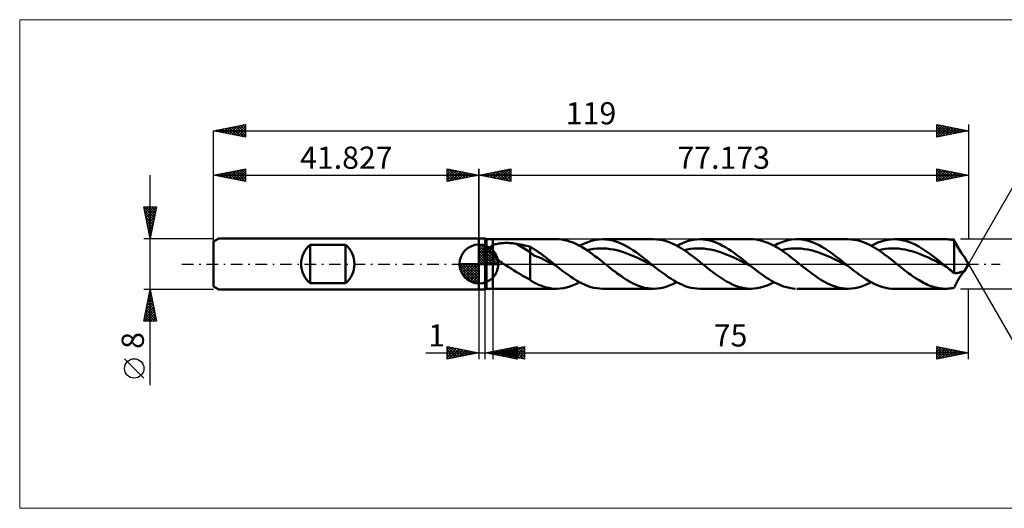
# Model space of a CAD drawing. Units: millimetres. Extents: x -72 to 161, y -39 to 39.
# Drawn here: x -72 to 83, y -39 to 39 of the extents above; entities that cross this region are included whole.
import ezdxf
from ezdxf.enums import TextEntityAlignment as Align

# ---------------------------------------------------------------- set-up
doc = ezdxf.new("R2010")
doc.units = ezdxf.units.MM
doc.header["$LTSCALE"] = 4.55
doc.linetypes.add('LONGDASH_DASH', pattern=[0.85, 0.4, -0.2, 0.05, -0.2])
for name, color, linetype in [('1', 4, 'CONTINUOUS'), ('2', 7, 'CONTINUOUS'), ('4', 2, 'LONGDASH_DASH'), ('CUT', 1, 'CONTINUOUS'), ('INFTOTAL', 9, 'CONTINUOUS'), ('NOCUT', 7, 'CONTINUOUS'), ('SK1', 4, 'CONTINUOUS'), ('SK2', 7, 'CONTINUOUS'), ('SK4', 2, 'LONGDASH_DASH')]:
    doc.layers.add(name, color=color, linetype=linetype)
doc.styles.get("Standard").update_dxf_attribs({"font": 'Monospac821 BT'})

msp = doc.modelspace()

# ---------------------------------------------------------------- linework, layer by layer
at = {"color": 4, "linetype": 'Continuous'}
for p, q in [((0, 2.98), (0.08, 3.06)), ((0, 2.55), (0.47, 3.02)), ((0, 2.98), (2.98, 0)), ((0, 2.12), (0.83, 2.95)), ((0, 1.68), (1.15, 2.84)), ((0, 1.25), (1.45, 2.7)), ((0, 2.55), (2.55, 0)), ((0, 0.82), (1.72, 2.53)), ((0, 0.38), (1.96, 2.35)), ((0, 2.12), (2.12, 0)), ((0, 1.68), (1.68, 0)), ((0.05, 0), (2.19, 2.14)), ((0.38, 3.04), (3.04, 0.38)), ((0.48, 0), (2.39, 1.91)), ((0.92, 0), (2.57, 1.66)), ((0.93, 2.92), (2.92, 0.93)), ((1.82, 2.46), (2.46, 1.82)), ((-3.06, -0.08), (-2.98, 0)), ((-3.02, -0.47), (-2.55, 0)), ((-2.95, -0.83), (-2.12, 0)), ((-2.84, -1.15), (-1.68, 0)), ((-2.7, -1.45), (-1.25, 0)), ((-2.65, 0), (0, -2.65)), ((-2.53, -1.72), (-0.82, 0)), ((-2.35, -1.96), (-0.38, 0)), ((-2.21, 0), (0, -2.21)), ((-1.78, 0), (0, -1.78)), ((-1.35, 0), (0, -1.35)), ((-0.92, 0), (0, -0.92)), ((-0.48, 0), (0, -0.48)), ((-0.05, 0), (0, -0.05)), ((0, 1.25), (1.25, 0)), ((0, 0.82), (0.82, 0)), ((0, 0.38), (0.38, 0)), ((1.35, 0), (2.73, 1.38)), ((1.78, 0), (2.86, 1.08)), ((2.21, 0), (2.97, 0.75)), ((2.65, 0), (3.04, 0.39)), ((-3.06, -0.02), (-0.02, -3.06)), ((-3.02, -0.49), (-0.49, -3.02)), ((-2.86, -1.08), (-1.08, -2.86)), ((-2.14, -2.19), (0, -0.05)), ((-1.91, -2.39), (0, -0.48)), ((-1.66, -2.57), (0, -0.92)), ((-1.38, -2.73), (0, -1.35)), ((-1.08, -2.86), (0, -1.78)), ((-0.75, -2.97), (0, -2.21)), ((-0.39, -3.04), (0, -2.65))]:
    msp.add_line(p, q, dxfattribs=at)
at = {"layer": '1', "color": 4, "linetype": 'CONTINUOUS', "lineweight": 50}
for p, q in [((0, 4), (1, 4)), ((0, -4), (0, 4)), ((1.17, 3.9), (1, 4)), ((1, -4), (1, 4)), ((1.17, 3.9), (2.17, 3.9)), ((1.17, -3.9), (1.17, 3.9)), ((2.17, 3.9), (12.24, 3.9)), ((2.17, -3.9), (2.17, 3.9)), ((2.44, 3.06), (2.58, 3.11)), ((2.58, 3.11), (2.74, 3.15)), ((2.74, 3.15), (2.91, 3.19)), ((2.91, 3.19), (3.08, 3.22)), ((3.08, 3.22), (3.27, 3.25)), ((3.27, 3.25), (3.47, 3.27)), ((3.47, 3.27), (3.67, 3.29)), ((3.67, 3.29), (3.89, 3.3)), ((3.89, 3.3), (4.11, 3.31)), ((4.11, 3.31), (4.34, 3.31)), ((4.57, 3.31), (4.34, 3.31)), ((4.8, 3.3), (4.57, 3.31)), ((5.03, 3.29), (4.8, 3.3)), ((5.26, 3.27), (5.03, 3.29)), ((5.49, 3.24), (5.26, 3.27)), ((5.71, 3.21), (5.49, 3.24)), ((5.93, 3.17), (5.71, 3.21)), ((8.07, 1.84), (5.93, 3.17)), ((6.24, 3.12), (5.93, 3.17)), ((6.55, 3.06), (6.24, 3.12)), ((12.65, 3.89), (12.25, 3.9)), ((13.06, 3.85), (12.65, 3.89)), ((13.46, 3.78), (13.06, 3.85)), ((13.86, 3.69), (13.46, 3.78)), ((14.27, 3.57), (13.86, 3.69)), ((14.67, 3.43), (14.27, 3.57)), ((15.07, 3.26), (14.67, 3.43)), ((15.48, 3.07), (15.07, 3.26)), ((15.87, 2.87), (16.38, 3.14)), ((16.38, 3.14), (16.9, 3.36)), ((16.9, 3.36), (17.42, 3.55)), ((17.42, 3.55), (17.94, 3.7)), ((17.94, 3.7), (18.45, 3.81)), ((18.45, 3.81), (18.97, 3.88)), ((18.97, 3.88), (19.49, 3.9)), ((19.97, 3.88), (19.49, 3.9)), ((19.49, 3.9), (27.57, 3.9)), ((20.45, 3.82), (19.97, 3.88)), ((20.93, 3.73), (20.45, 3.82)), ((21.41, 3.6), (20.93, 3.73)), ((21.88, 3.44), (21.41, 3.6)), ((22.36, 3.24), (21.88, 3.44)), ((22.84, 3.01), (22.36, 3.24)), ((28.05, 3.88), (27.57, 3.9)), ((28.53, 3.82), (28.05, 3.88)), ((29.01, 3.73), (28.53, 3.82)), ((29.49, 3.6), (29.01, 3.73)), ((29.97, 3.44), (29.49, 3.6)), ((30.44, 3.24), (29.97, 3.44)), ((30.92, 3.01), (30.44, 3.24)), ((31.19, 2.87), (31.71, 3.14)), ((31.71, 3.14), (32.23, 3.36)), ((32.23, 3.36), (32.74, 3.55)), ((32.74, 3.55), (33.26, 3.7)), ((33.26, 3.7), (33.78, 3.81)), ((33.78, 3.81), (34.3, 3.88)), ((34.3, 3.88), (34.81, 3.9)), ((35.27, 3.88), (34.81, 3.9)), ((34.81, 3.9), (42.89, 3.9)), ((35.72, 3.83), (35.27, 3.88)), ((36.17, 3.75), (35.72, 3.83)), ((36.62, 3.64), (36.17, 3.75)), ((37.07, 3.49), (36.62, 3.64)), ((37.52, 3.32), (37.07, 3.49)), ((37.97, 3.11), (37.52, 3.32)), ((38.42, 2.88), (37.97, 3.11)), ((43.26, 3.89), (42.8, 3.9)), ((43.71, 3.84), (43.26, 3.89)), ((44.17, 3.77), (43.71, 3.84)), ((44.62, 3.66), (44.17, 3.77)), ((45.08, 3.51), (44.62, 3.66)), ((45.54, 3.34), (45.08, 3.51)), ((45.99, 3.14), (45.54, 3.34)), ((46.44, 2.91), (45.99, 3.14)), ((46.52, 2.87), (47.08, 3.16)), ((47.08, 3.16), (47.64, 3.4)), ((47.64, 3.4), (48.2, 3.59)), ((48.2, 3.59), (48.76, 3.74)), ((48.76, 3.74), (49.32, 3.84)), ((49.32, 3.84), (49.88, 3.89)), ((49.88, 3.89), (50.34, 3.9)), ((50.14, 3.9), (58.22, 3.9)), ((50.81, 3.86), (50.34, 3.9)), ((51.28, 3.79), (50.81, 3.86)), ((51.74, 3.69), (51.28, 3.79)), ((52.21, 3.55), (51.74, 3.69)), ((52.67, 3.39), (52.21, 3.55)), ((53.14, 3.19), (52.67, 3.39)), ((53.61, 2.96), (53.14, 3.19)), ((58.69, 3.88), (58.22, 3.9)), ((59.17, 3.83), (58.69, 3.88)), ((59.65, 3.73), (59.17, 3.83)), ((60.13, 3.61), (59.65, 3.73)), ((60.61, 3.44), (60.13, 3.61)), ((61.08, 3.25), (60.61, 3.44)), ((61.56, 3.02), (61.08, 3.25)), ((61.84, 2.87), (62.37, 3.14)), ((62.37, 3.14), (62.89, 3.37)), ((62.89, 3.37), (63.42, 3.56)), ((63.42, 3.56), (63.95, 3.71)), ((63.95, 3.71), (64.48, 3.82)), ((64.48, 3.82), (65, 3.88)), ((65, 3.88), (65.53, 3.9)), ((65.47, 3.9), (73.54, 3.9)), ((66, 3.88), (65.53, 3.9)), ((66.48, 3.82), (66, 3.88)), ((66.95, 3.72), (66.48, 3.82)), ((67.43, 3.59), (66.95, 3.72)), ((67.9, 3.42), (67.43, 3.59)), ((68.38, 3.22), (67.9, 3.42)), ((68.85, 3), (68.38, 3.22)), ((73.84, 3.89), (73.62, 3.9)), ((74.05, 3.88), (73.84, 3.89)), ((74.27, 3.86), (74.05, 3.88)), ((74.49, 3.83), (74.27, 3.86)), ((74.7, 3.79), (74.49, 3.83)), ((74.92, 3.74), (74.7, 3.79)), ((74.99, 3.6), (74.92, 3.74)), ((74.92, -1.4), (74.92, 3.74)), ((75.06, 3.46), (74.99, 3.6)), ((75.13, 3.31), (75.06, 3.46)), ((75.2, 3.16), (75.13, 3.31)), ((75.28, 3.01), (75.2, 3.16)), ((0, 0), (0, 3.06)), ((1.64, 2.26), (1.65, 2.32)), ((1.65, 2.2), (1.64, 2.26)), ((1.65, 2.38), (1.67, 2.44)), ((1.65, 2.32), (1.65, 2.38)), ((1.66, 2.14), (1.65, 2.2)), ((1.67, 2.08), (1.66, 2.14)), ((1.67, 2.44), (1.68, 2.49)), ((1.69, 2.02), (1.67, 2.08)), ((1.68, 2.49), (1.71, 2.55)), ((1.72, 1.96), (1.69, 2.02)), ((1.71, 2.55), (1.74, 2.6)), ((1.74, 1.89), (1.72, 1.96)), ((1.74, 2.6), (1.77, 2.65)), ((1.77, 1.83), (1.74, 1.89)), ((1.77, 2.65), (1.81, 2.7)), ((1.81, 1.77), (1.77, 1.83)), ((1.81, 2.7), (1.85, 2.74)), ((1.85, 1.72), (1.81, 1.77)), ((1.85, 2.74), (1.9, 2.78)), ((1.89, 1.66), (1.85, 1.72)), ((1.93, 1.6), (1.89, 1.66)), ((1.9, 2.78), (1.95, 2.82)), ((1.98, 1.54), (1.93, 1.6)), ((1.95, 2.82), (2, 2.86)), ((2, 2.86), (2.06, 2.89)), ((2.06, 2.89), (2.11, 2.93)), ((2.11, 2.93), (2.17, 2.96)), ((2.17, 2.96), (2.3, 3.01)), ((2.3, 3.01), (2.44, 3.06)), ((6.85, 3), (6.55, 3.06)), ((7.16, 2.93), (6.85, 3)), ((7.46, 2.86), (7.16, 2.93)), ((7.77, 2.79), (7.46, 2.86)), ((8.07, 2.71), (7.77, 2.79)), ((8.42, 2.51), (8.07, 2.71)), ((8.07, -2.49), (8.07, 2.71)), ((8.65, 1.35), (8.07, 1.84)), ((8.76, 2.3), (8.42, 2.51)), ((9.1, 2.07), (8.76, 2.3)), ((9.44, 1.83), (9.1, 2.07)), ((9.79, 1.59), (9.44, 1.83)), ((10.13, 1.33), (9.79, 1.59)), ((15.88, 2.87), (15.48, 3.07)), ((16.28, 2.64), (15.88, 2.87)), ((16.68, 2.39), (16.28, 2.64)), ((17.09, 2.13), (16.68, 2.39)), ((16.99, 2.19), (17.52, 2.3)), ((17.49, 1.85), (17.09, 2.13)), ((17.89, 1.56), (17.49, 1.85)), ((17.52, 2.3), (18.05, 2.38)), ((18.29, 1.26), (17.89, 1.56)), ((18.05, 2.38), (18.57, 2.43)), ((18.57, 2.43), (19.1, 2.46)), ((19.62, 2.45), (19.1, 2.46)), ((20.15, 2.42), (19.62, 2.45)), ((20.67, 2.35), (20.15, 2.42)), ((21.2, 2.27), (20.67, 2.35)), ((21.72, 2.16), (21.2, 2.27)), ((22.25, 2.02), (21.72, 2.16)), ((22.77, 1.85), (22.25, 2.02)), ((23.3, 1.67), (22.77, 1.85)), ((23.32, 2.76), (22.84, 3.01)), ((23.82, 1.47), (23.3, 1.67)), ((23.8, 2.47), (23.32, 2.76)), ((24.28, 2.17), (23.8, 2.47)), ((24.76, 1.84), (24.28, 2.17)), ((25.24, 1.49), (24.76, 1.84)), ((31.4, 2.76), (30.92, 3.01)), ((31.88, 2.47), (31.4, 2.76)), ((32.36, 2.17), (31.88, 2.47)), ((32.32, 2.19), (32.84, 2.3)), ((32.84, 1.84), (32.36, 2.17)), ((32.84, 2.3), (33.37, 2.37)), ((33.32, 1.49), (32.84, 1.84)), ((33.37, 2.37), (33.89, 2.43)), ((33.89, 2.43), (34.42, 2.46)), ((34.95, 2.45), (34.42, 2.46)), ((35.47, 2.42), (34.95, 2.45)), ((36, 2.36), (35.47, 2.42)), ((36.52, 2.27), (36, 2.36)), ((37.05, 2.16), (36.52, 2.27)), ((37.57, 2.02), (37.05, 2.16)), ((38.1, 1.85), (37.57, 2.02)), ((38.62, 1.67), (38.1, 1.85)), ((38.87, 2.63), (38.42, 2.88)), ((39.15, 1.47), (38.62, 1.67)), ((39.32, 2.35), (38.87, 2.63)), ((39.77, 2.05), (39.32, 2.35)), ((40.22, 1.74), (39.77, 2.05)), ((40.67, 1.41), (40.22, 1.74)), ((46.9, 2.66), (46.44, 2.91)), ((47.36, 2.38), (46.9, 2.66)), ((47.81, 2.08), (47.36, 2.38)), ((47.65, 2.19), (48.17, 2.3)), ((48.27, 1.76), (47.81, 2.08)), ((48.17, 2.3), (48.7, 2.37)), ((48.73, 1.43), (48.27, 1.76)), ((48.7, 2.37), (49.22, 2.43)), ((49.22, 2.43), (49.75, 2.46)), ((50.27, 2.45), (49.75, 2.46)), ((50.8, 2.42), (50.27, 2.45)), ((51.32, 2.36), (50.8, 2.42)), ((51.85, 2.27), (51.32, 2.36)), ((52.37, 2.16), (51.85, 2.27)), ((52.9, 2.01), (52.37, 2.16)), ((53.42, 1.86), (52.9, 2.01)), ((53.95, 1.67), (53.42, 1.86)), ((54.07, 2.7), (53.61, 2.96)), ((54.47, 1.47), (53.95, 1.67)), ((54.54, 2.42), (54.07, 2.7)), ((55.01, 2.12), (54.54, 2.42)), ((55.47, 1.79), (55.01, 2.12)), ((55.94, 1.45), (55.47, 1.79)), ((62.04, 2.76), (61.56, 3.02)), ((62.52, 2.48), (62.04, 2.76)), ((63, 2.17), (62.52, 2.48)), ((62.97, 2.19), (63.5, 2.3)), ((63.48, 1.84), (63, 2.17)), ((63.96, 1.5), (63.48, 1.84)), ((63.5, 2.3), (64.02, 2.38)), ((64.02, 2.38), (64.55, 2.43)), ((64.55, 2.43), (65.07, 2.46)), ((65.6, 2.45), (65.07, 2.46)), ((66.12, 2.42), (65.6, 2.45)), ((66.65, 2.36), (66.12, 2.42)), ((67.17, 2.27), (66.65, 2.36)), ((67.7, 2.15), (67.17, 2.27)), ((68.22, 2.01), (67.7, 2.15)), ((68.75, 1.86), (68.22, 2.01)), ((69.27, 1.67), (68.75, 1.86)), ((69.33, 2.74), (68.85, 3)), ((69.8, 1.47), (69.27, 1.67)), ((69.8, 2.46), (69.33, 2.74)), ((70.28, 2.15), (69.8, 2.46)), ((70.75, 1.82), (70.28, 2.15)), ((71.23, 1.48), (70.75, 1.82)), ((75.35, 2.86), (75.28, 3.01)), ((75.43, 2.71), (75.35, 2.86)), ((75.51, 2.56), (75.43, 2.71)), ((75.59, 2.42), (75.51, 2.56)), ((75.67, 2.27), (75.59, 2.42)), ((75.76, 2.13), (75.67, 2.27)), ((75.84, 2), (75.76, 2.13)), ((75.92, 1.87), (75.84, 2)), ((76.01, 1.75), (75.92, 1.87)), ((76.09, 1.64), (76.01, 1.75)), ((76.17, 1.54), (76.09, 1.64)), ((0, 0), (-3.06, 0)), ((0, 0), (3.06, 0)), ((0, -3.06), (0, 0)), ((2.02, 1.49), (1.98, 1.54)), ((2.07, 1.43), (2.02, 1.49)), ((2.12, 1.38), (2.07, 1.43)), ((2.17, 1.32), (2.12, 1.38)), ((2.4, 1.11), (2.17, 1.32)), ((2.63, 0.91), (2.4, 1.11)), ((2.88, 0.72), (2.63, 0.91)), ((3.13, 0.53), (2.88, 0.72)), ((3.4, 0.35), (3.13, 0.53)), ((3.66, 0.17), (3.4, 0.35)), ((3.92, 0), (3.66, 0.17)), ((4.31, -0.25), (3.92, 0)), ((9.24, 1.13), (8.65, 1.35)), ((9.83, 0.9), (9.24, 1.13)), ((10.41, 0.6), (9.83, 0.9)), ((10.47, 1.07), (10.13, 1.33)), ((11, 0.31), (10.41, 0.6)), ((10.81, 0.81), (10.47, 1.07)), ((11.15, 0.54), (10.81, 0.81)), ((11.59, 0.02), (11, 0.31)), ((11.49, 0.27), (11.15, 0.54)), ((11.83, 0), (11.49, 0.27)), ((12.17, -0.28), (11.59, 0.02)), ((11.89, -0.05), (11.83, 0)), ((18.7, 0.95), (18.29, 1.26)), ((19.1, 0.64), (18.7, 0.95)), ((19.5, 0.32), (19.1, 0.64)), ((19.9, 0), (19.5, 0.32)), ((20.22, -0.25), (19.9, 0)), ((24.35, 1.25), (23.82, 1.47)), ((24.87, 1.01), (24.35, 1.25)), ((25.4, 0.77), (24.87, 1.01)), ((25.72, 1.13), (25.24, 1.49)), ((25.92, 0.51), (25.4, 0.77)), ((26.19, 0.76), (25.72, 1.13)), ((26.45, 0.25), (25.92, 0.51)), ((26.67, 0.38), (26.19, 0.76)), ((26.98, -0.01), (26.45, 0.25)), ((27.15, 0), (26.67, 0.38)), ((27.21, -0.05), (27.15, 0)), ((33.8, 1.13), (33.32, 1.49)), ((34.28, 0.76), (33.8, 1.13)), ((34.75, 0.38), (34.28, 0.76)), ((35.23, 0), (34.75, 0.38)), ((35.55, -0.25), (35.23, 0)), ((39.67, 1.25), (39.15, 1.47)), ((40.2, 1.01), (39.67, 1.25)), ((40.72, 0.77), (40.2, 1.01)), ((41.12, 1.07), (40.67, 1.41)), ((41.25, 0.51), (40.72, 0.77)), ((41.58, 0.72), (41.12, 1.07)), ((41.77, 0.25), (41.25, 0.51)), ((42.03, 0.36), (41.58, 0.72)), ((42.3, -0.01), (41.77, 0.25)), ((42.48, 0), (42.03, 0.36)), ((42.53, -0.05), (42.48, 0)), ((49.19, 1.08), (48.73, 1.43)), ((49.64, 0.73), (49.19, 1.08)), ((50.1, 0.36), (49.64, 0.73)), ((50.55, 0), (50.1, 0.36)), ((50.87, -0.25), (50.55, 0)), ((55, 1.25), (54.47, 1.47)), ((55.52, 1.01), (55, 1.25)), ((56.05, 0.77), (55.52, 1.01)), ((56.41, 1.1), (55.94, 1.45)), ((56.57, 0.51), (56.05, 0.77)), ((56.87, 0.74), (56.41, 1.1)), ((57.1, 0.25), (56.57, 0.51)), ((57.34, 0.37), (56.87, 0.74)), ((57.62, -0.01), (57.1, 0.25)), ((57.8, 0), (57.34, 0.37)), ((57.86, -0.05), (57.8, 0)), ((64.44, 1.14), (63.96, 1.5)), ((64.92, 0.76), (64.44, 1.14)), ((65.4, 0.38), (64.92, 0.76)), ((65.88, 0), (65.4, 0.38)), ((66.2, -0.25), (65.88, 0)), ((70.32, 1.25), (69.8, 1.47)), ((70.85, 1.02), (70.32, 1.25)), ((71.37, 0.77), (70.85, 1.02)), ((71.71, 1.12), (71.23, 1.48)), ((71.9, 0.51), (71.37, 0.77)), ((72.18, 0.75), (71.71, 1.12)), ((72.42, 0.25), (71.9, 0.51)), ((72.65, 0.38), (72.18, 0.75)), ((72.95, -0.01), (72.42, 0.25)), ((73.13, 0), (72.65, 0.38)), ((73.18, -0.05), (73.13, 0)), ((76.24, 1.45), (76.17, 1.54)), ((76.3, 1.38), (76.24, 1.45)), ((76.36, 1.32), (76.3, 1.38)), ((76.41, 1.27), (76.36, 1.32)), ((76.45, 1.23), (76.41, 1.27)), ((76.48, 1.2), (76.45, 1.23)), ((76.49, 1.18), (76.48, 1.2)), ((77.17, 0), (76.49, 1.18)), ((76.49, -1.18), (77.17, 0)), ((4.69, -0.49), (4.31, -0.25)), ((5.08, -0.73), (4.69, -0.49)), ((5.46, -0.97), (5.08, -0.73)), ((5.84, -1.21), (5.46, -0.97)), ((6.22, -1.44), (5.84, -1.21)), ((6.6, -1.67), (6.22, -1.44)), ((11.94, -0.09), (11.89, -0.05)), ((12, -0.14), (11.94, -0.09)), ((12.06, -0.18), (12, -0.14)), ((12.12, -0.23), (12.06, -0.18)), ((12.17, -0.28), (12.12, -0.23)), ((12.63, -0.64), (12.17, -0.28)), ((13.09, -1), (12.63, -0.64)), ((13.54, -1.34), (13.09, -1)), ((14, -1.68), (13.54, -1.34)), ((20.54, -0.51), (20.22, -0.25)), ((20.86, -0.76), (20.54, -0.51)), ((21.18, -1.01), (20.86, -0.76)), ((21.5, -1.25), (21.18, -1.01)), ((21.81, -1.49), (21.5, -1.25)), ((22.29, -1.83), (21.81, -1.49)), ((27.5, -0.28), (26.98, -0.01)), ((27.27, -0.09), (27.21, -0.05)), ((27.33, -0.14), (27.27, -0.09)), ((27.38, -0.18), (27.33, -0.14)), ((27.44, -0.23), (27.38, -0.18)), ((27.5, -0.28), (27.44, -0.23)), ((27.96, -0.64), (27.5, -0.28)), ((28.41, -1), (27.96, -0.64)), ((28.87, -1.34), (28.41, -1)), ((29.33, -1.68), (28.87, -1.34)), ((35.87, -0.51), (35.55, -0.25)), ((36.18, -0.76), (35.87, -0.51)), ((36.5, -1.01), (36.18, -0.76)), ((36.82, -1.25), (36.5, -1.01)), ((37.14, -1.49), (36.82, -1.25)), ((37.61, -1.83), (37.14, -1.49)), ((42.82, -0.28), (42.3, -0.01)), ((42.59, -0.09), (42.53, -0.05)), ((42.65, -0.14), (42.59, -0.09)), ((42.71, -0.18), (42.65, -0.14)), ((42.76, -0.23), (42.71, -0.18)), ((42.82, -0.27), (42.76, -0.23)), ((43.29, -0.65), (42.82, -0.27)), ((43.76, -1.02), (43.29, -0.65)), ((44.23, -1.37), (43.76, -1.02)), ((44.7, -1.72), (44.23, -1.37)), ((51.19, -0.51), (50.87, -0.25)), ((51.51, -0.76), (51.19, -0.51)), ((51.83, -1.01), (51.51, -0.76)), ((52.15, -1.25), (51.83, -1.01)), ((52.46, -1.49), (52.15, -1.25)), ((52.94, -1.83), (52.46, -1.49)), ((58.15, -0.27), (57.62, -0.01)), ((57.92, -0.09), (57.86, -0.05)), ((57.97, -0.14), (57.92, -0.09)), ((58.03, -0.18), (57.97, -0.14)), ((58.09, -0.23), (58.03, -0.18)), ((58.15, -0.27), (58.09, -0.23)), ((58.61, -0.64), (58.15, -0.27)), ((59.07, -1), (58.61, -0.64)), ((59.53, -1.35), (59.07, -1)), ((59.99, -1.69), (59.53, -1.35)), ((66.52, -0.51), (66.2, -0.25)), ((66.84, -0.76), (66.52, -0.51)), ((67.15, -1.01), (66.84, -0.76)), ((67.47, -1.25), (67.15, -1.01)), ((67.79, -1.49), (67.47, -1.25)), ((68.05, -1.68), (67.79, -1.49)), ((73.47, -0.27), (72.95, -0.01)), ((73.24, -0.09), (73.18, -0.05)), ((73.3, -0.14), (73.24, -0.09)), ((73.36, -0.18), (73.3, -0.14)), ((73.41, -0.23), (73.36, -0.18)), ((73.47, -0.27), (73.41, -0.23)), ((73.71, -0.47), (73.47, -0.27)), ((73.95, -0.66), (73.71, -0.47)), ((74.2, -0.85), (73.95, -0.66)), ((74.44, -1.03), (74.2, -0.85)), ((74.68, -1.22), (74.44, -1.03)), ((74.92, -1.4), (74.68, -1.22)), ((75.04, -1.42), (74.92, -1.4)), ((75.16, -1.44), (75.04, -1.42)), ((75.27, -1.44), (75.16, -1.44)), ((75.27, -1.44), (75.39, -1.43)), ((75.39, -1.43), (75.51, -1.41)), ((75.51, -1.41), (75.63, -1.39)), ((75.63, -1.39), (75.75, -1.35)), ((75.75, -1.35), (75.85, -1.31)), ((75.85, -1.31), (75.94, -1.28)), ((75.94, -1.28), (76.03, -1.26)), ((76.03, -1.26), (76.12, -1.23)), ((76.09, -1.64), (76.17, -1.54)), ((76.12, -1.23), (76.19, -1.21)), ((76.17, -1.54), (76.24, -1.45)), ((76.19, -1.21), (76.27, -1.19)), ((76.24, -1.45), (76.3, -1.38)), ((76.27, -1.19), (76.33, -1.18)), ((76.3, -1.38), (76.36, -1.32)), ((76.33, -1.18), (76.38, -1.17)), ((76.36, -1.32), (76.41, -1.27)), ((76.38, -1.17), (76.42, -1.16)), ((76.41, -1.27), (76.45, -1.23)), ((76.42, -1.16), (76.45, -1.16)), ((76.45, -1.16), (76.48, -1.16)), ((76.45, -1.23), (76.48, -1.2)), ((76.49, -1.16), (76.48, -1.16)), ((76.48, -1.16), (76.48, -1.16)), ((76.48, -1.2), (76.49, -1.18)), ((76.5, -1.17), (76.49, -1.16)), ((76.49, -1.16), (76.49, -1.16)), ((76.49, -1.18), (76.49, -1.17)), ((76.49, -1.17), (76.5, -1.17)), ((6.97, -1.9), (6.6, -1.67)), ((7.33, -2.1), (6.97, -1.9)), ((7.7, -2.3), (7.33, -2.1)), ((8.07, -2.49), (7.7, -2.3)), ((8.13, -2.54), (8.07, -2.49)), ((8.19, -2.59), (8.13, -2.54)), ((8.25, -2.64), (8.19, -2.59)), ((8.32, -2.69), (8.25, -2.64)), ((8.38, -2.73), (8.32, -2.69)), ((8.44, -2.78), (8.38, -2.73)), ((8.51, -2.82), (8.44, -2.78)), ((8.58, -2.86), (8.51, -2.82)), ((8.64, -2.91), (8.58, -2.86)), ((8.71, -2.95), (8.64, -2.91)), ((8.78, -2.98), (8.71, -2.95)), ((8.86, -3.02), (8.78, -2.98)), ((8.93, -3.06), (8.86, -3.02)), ((9, -3.09), (8.93, -3.06)), ((9.07, -3.12), (9, -3.09)), ((14.46, -2), (14, -1.68)), ((14.92, -2.31), (14.46, -2)), ((15.37, -2.59), (14.92, -2.31)), ((15.36, -3.13), (15.87, -2.87)), ((15.83, -2.85), (15.37, -2.59)), ((16.29, -3.09), (15.83, -2.85)), ((16.75, -3.3), (16.29, -3.09)), ((22.77, -2.16), (22.29, -1.83)), ((23.25, -2.47), (22.77, -2.16)), ((23.73, -2.75), (23.25, -2.47)), ((24.21, -3.01), (23.73, -2.75)), ((24.69, -3.24), (24.21, -3.01)), ((29.78, -2), (29.33, -1.68)), ((30.24, -2.31), (29.78, -2)), ((30.7, -2.59), (30.24, -2.31)), ((30.68, -3.13), (31.19, -2.87)), ((31.16, -2.85), (30.7, -2.59)), ((31.61, -3.09), (31.16, -2.85)), ((32.07, -3.3), (31.61, -3.09)), ((38.08, -2.15), (37.61, -1.83)), ((38.56, -2.46), (38.08, -2.15)), ((39.03, -2.74), (38.56, -2.46)), ((39.5, -2.99), (39.03, -2.74)), ((39.97, -3.22), (39.5, -2.99)), ((45.17, -2.05), (44.7, -1.72)), ((45.65, -2.36), (45.17, -2.05)), ((46.12, -2.65), (45.65, -2.36)), ((45.99, -3.14), (46.52, -2.87)), ((46.59, -2.91), (46.12, -2.65)), ((47.06, -3.15), (46.59, -2.91)), ((53.42, -2.16), (52.94, -1.83)), ((53.9, -2.47), (53.42, -2.16)), ((54.38, -2.76), (53.9, -2.47)), ((54.86, -3.01), (54.38, -2.76)), ((55.34, -3.24), (54.86, -3.01)), ((60.45, -2.02), (59.99, -1.69)), ((60.92, -2.32), (60.45, -2.02)), ((61.38, -2.61), (60.92, -2.32)), ((61.32, -3.14), (61.84, -2.87)), ((61.84, -2.87), (61.38, -2.61)), ((62.3, -3.11), (61.84, -2.87)), ((68.32, -1.87), (68.05, -1.68)), ((68.58, -2.05), (68.32, -1.87)), ((68.85, -2.23), (68.58, -2.05)), ((69.11, -2.4), (68.85, -2.23)), ((69.38, -2.56), (69.11, -2.4)), ((69.64, -2.72), (69.38, -2.56)), ((69.91, -2.87), (69.64, -2.72)), ((70.17, -3.01), (69.91, -2.87)), ((70.44, -3.14), (70.17, -3.01)), ((75.2, -3.16), (75.28, -3.01)), ((75.28, -3.01), (75.35, -2.86)), ((75.35, -2.86), (75.43, -2.71)), ((75.43, -2.71), (75.51, -2.56)), ((75.51, -2.56), (75.59, -2.42)), ((75.59, -2.42), (75.67, -2.27)), ((75.67, -2.27), (75.76, -2.13)), ((75.76, -2.13), (75.84, -2)), ((75.84, -2), (75.92, -1.87)), ((75.92, -1.87), (76.01, -1.75)), ((76.01, -1.75), (76.09, -1.64)), ((0, -4), (1, -4)), ((1, -4), (1.17, -3.9)), ((1.17, -3.9), (2.17, -3.9)), ((12.24, -3.9), (2.17, -3.9)), ((9.15, -3.15), (9.07, -3.12)), ((9.41, -3.26), (9.15, -3.15)), ((9.77, -3.41), (9.41, -3.26)), ((10.17, -3.55), (9.77, -3.41)), ((10.59, -3.68), (10.17, -3.55)), ((11.01, -3.78), (10.59, -3.68)), ((11.44, -3.85), (11.01, -3.78)), ((11.86, -3.89), (11.44, -3.85)), ((12.28, -3.9), (11.86, -3.89)), ((12.28, -3.9), (12.79, -3.87)), ((12.79, -3.87), (13.31, -3.81)), ((13.31, -3.81), (13.82, -3.7)), ((13.82, -3.7), (14.33, -3.55)), ((14.33, -3.55), (14.84, -3.36)), ((14.84, -3.36), (15.36, -3.13)), ((17.2, -3.48), (16.75, -3.3)), ((17.66, -3.63), (17.2, -3.48)), ((18.12, -3.75), (17.66, -3.63)), ((18.57, -3.83), (18.12, -3.75)), ((19.03, -3.88), (18.57, -3.83)), ((19.49, -3.9), (19.03, -3.88)), ((27.57, -3.9), (19.49, -3.9)), ((25.17, -3.44), (24.69, -3.24)), ((25.65, -3.6), (25.17, -3.44)), ((26.13, -3.73), (25.65, -3.6)), ((26.61, -3.83), (26.13, -3.73)), ((27.09, -3.88), (26.61, -3.83)), ((27.57, -3.9), (27.09, -3.88)), ((27.57, -3.9), (28.09, -3.88)), ((28.09, -3.88), (28.61, -3.81)), ((28.61, -3.81), (29.12, -3.7)), ((29.12, -3.7), (29.64, -3.55)), ((29.64, -3.55), (30.16, -3.36)), ((30.16, -3.36), (30.68, -3.13)), ((32.53, -3.48), (32.07, -3.3)), ((32.98, -3.63), (32.53, -3.48)), ((33.44, -3.75), (32.98, -3.63)), ((33.9, -3.83), (33.44, -3.75)), ((34.36, -3.88), (33.9, -3.83)), ((34.82, -3.9), (34.36, -3.88)), ((42.89, -3.9), (34.82, -3.9)), ((40.45, -3.42), (39.97, -3.22)), ((40.92, -3.59), (40.45, -3.42)), ((41.4, -3.72), (40.92, -3.59)), ((41.87, -3.81), (41.4, -3.72)), ((42.34, -3.88), (41.87, -3.81)), ((42.82, -3.9), (42.34, -3.88)), ((42.82, -3.9), (43.35, -3.88)), ((43.35, -3.88), (43.87, -3.82)), ((43.87, -3.82), (44.4, -3.71)), ((44.4, -3.71), (44.93, -3.56)), ((44.93, -3.56), (45.46, -3.37)), ((45.46, -3.37), (45.99, -3.14)), ((47.53, -3.35), (47.06, -3.15)), ((48, -3.53), (47.53, -3.35)), ((48.47, -3.67), (48, -3.53)), ((48.94, -3.78), (48.47, -3.67)), ((49.41, -3.86), (48.94, -3.78)), ((49.88, -3.89), (49.41, -3.86)), ((58.22, -3.9), (50.14, -3.9)), ((55.82, -3.44), (55.34, -3.24)), ((56.3, -3.6), (55.82, -3.44)), ((56.78, -3.73), (56.3, -3.6)), ((57.26, -3.82), (56.78, -3.73)), ((57.74, -3.88), (57.26, -3.82)), ((58.22, -3.9), (57.74, -3.88)), ((58.22, -3.9), (58.73, -3.88)), ((58.73, -3.88), (59.25, -3.81)), ((59.25, -3.81), (59.77, -3.7)), ((59.77, -3.7), (60.29, -3.55)), ((60.29, -3.55), (60.81, -3.36)), ((60.81, -3.36), (61.32, -3.14)), ((62.76, -3.32), (62.3, -3.11)), ((63.22, -3.5), (62.76, -3.32)), ((63.69, -3.64), (63.22, -3.5)), ((64.15, -3.76), (63.69, -3.64)), ((64.61, -3.84), (64.15, -3.76)), ((65.07, -3.89), (64.61, -3.84)), ((65.53, -3.9), (65.07, -3.89)), ((73.54, -3.9), (65.47, -3.9)), ((70.7, -3.26), (70.44, -3.14)), ((70.97, -3.37), (70.7, -3.26)), ((71.23, -3.47), (70.97, -3.37)), ((71.5, -3.56), (71.23, -3.47)), ((71.76, -3.64), (71.5, -3.56)), ((72.03, -3.71), (71.76, -3.64)), ((72.29, -3.77), (72.03, -3.71)), ((72.56, -3.82), (72.29, -3.77)), ((72.82, -3.86), (72.56, -3.82)), ((73.09, -3.88), (72.82, -3.86)), ((73.35, -3.9), (73.09, -3.88)), ((73.62, -3.9), (73.35, -3.9)), ((73.62, -3.9), (73.84, -3.89)), ((73.84, -3.89), (74.05, -3.88)), ((74.05, -3.88), (74.27, -3.86)), ((74.27, -3.86), (74.49, -3.83)), ((74.49, -3.83), (74.7, -3.79)), ((74.7, -3.79), (74.92, -3.74)), ((74.92, -3.74), (74.99, -3.6)), ((74.99, -3.6), (75.06, -3.46)), ((75.06, -3.46), (75.13, -3.31)), ((75.13, -3.31), (75.2, -3.16))]:
    msp.add_line(p, q, dxfattribs=at)
for start, end in [(90, 180), (0, 90), (180, 270), (270, 0)]:
    msp.add_arc((0, 0), 3.06, start, end, dxfattribs=at)
at = {"layer": '2', "color": 7, "linetype": 'CONTINUOUS', "lineweight": 25}
for p, q in [((0, 0), (0, 15)), ((0, 14), (5, 15)), ((0, 14), (77.17, 14)), ((5, 13), (0, 14)), ((0, 14), (0, 14)), ((0.35, 13.93), (0.53, 14.11)), ((0.35, 14.07), (0.53, 13.89)), ((0.71, 13.86), (1.06, 14.21)), ((0.71, 14.14), (1.06, 13.79)), ((1.06, 13.79), (1.59, 14.32)), ((1.06, 14.21), (1.59, 13.68)), ((1.41, 13.72), (2.12, 14.42)), ((1.41, 14.28), (2.12, 13.58)), ((1.77, 13.65), (2.65, 14.53)), ((1.77, 14.35), (2.65, 13.47)), ((2.12, 13.58), (3.18, 14.64)), ((2.12, 14.42), (3.18, 13.36)), ((2.47, 13.51), (3.71, 14.74)), ((2.48, 14.5), (3.71, 13.26)), ((2.83, 13.43), (4.24, 14.85)), ((2.83, 14.57), (4.24, 13.15)), ((3.18, 13.36), (4.77, 14.95)), ((3.18, 14.64), (4.77, 13.05)), ((3.53, 13.29), (5, 14.76)), ((3.54, 14.71), (5, 13.24)), ((3.89, 14.78), (5, 13.67)), ((3.89, 13.22), (5, 14.33)), ((4.24, 14.85), (5, 14.09)), ((4.6, 14.92), (5, 14.52)), ((4.95, 14.99), (5, 14.94)), ((5, 15), (5, 13)), ((72.17, 13), (72.17, 15)), ((72.17, 15), (77.17, 14)), ((72.17, 15), (72.17, 15)), ((72.17, 14.57), (72.53, 14.93)), ((72.17, 14.15), (72.88, 14.86)), ((72.17, 14.8), (73.67, 13.3)), ((72.17, 13.73), (73.23, 14.79)), ((72.17, 13.3), (73.59, 14.72)), ((72.17, 14.38), (73.32, 13.23)), ((77.17, 14), (72.17, 13)), ((72.33, 13.03), (73.94, 14.65)), ((72.45, 14.94), (74.03, 13.37)), ((72.86, 13.14), (74.3, 14.58)), ((72.99, 14.84), (74.38, 13.44)), ((73.39, 13.24), (74.65, 14.5)), ((73.52, 14.73), (74.73, 13.51)), ((73.92, 13.35), (75, 14.43)), ((74.05, 14.63), (75.09, 13.58)), ((74.45, 13.45), (75.36, 14.36)), ((74.58, 14.52), (75.44, 13.65)), ((74.98, 13.56), (75.71, 14.29)), ((75.11, 14.41), (75.8, 13.72)), ((75.51, 13.67), (76.06, 14.22)), ((75.64, 14.31), (76.15, 13.8)), ((76.04, 13.77), (76.42, 14.15)), ((76.17, 14.2), (76.5, 13.87)), ((76.57, 13.88), (76.77, 14.08)), ((76.7, 14.1), (76.86, 13.94)), ((77.1, 13.99), (77.12, 14.01)), ((77.17, 15), (77.17, 3.9)), ((4.24, 13.15), (5, 13.91)), ((4.6, 13.08), (5, 13.49)), ((4.95, 13.01), (5, 13.06)), ((72.17, 13.95), (72.97, 13.16)), ((72.17, 13.53), (72.61, 13.09)), ((72.17, 13.1), (72.26, 13.02)), ((77.17, 0), (85.17, 13.86)), ((98.17, 3.9), (75.92, 3.9)), ((77.17, 0), (85.17, -13.86)), ((0, -4), (0, -15)), ((1, -15), (1, -4)), ((2.17, -3.9), (2.17, -15)), ((75.92, -3.9), (98.17, -3.9)), ((77.17, -15), (77.17, -3.9)), ((-5, -15), (-5, -13)), ((-5, -13), (0, -14)), ((-5, -13.04), (-4.96, -13.01)), ((-5, -13.04), (-3.37, -14.67)), ((-5, -13.47), (-4.61, -13.08)), ((-5, -13.89), (-4.26, -13.15)), ((-5, -14.32), (-3.9, -13.22)), ((-5, -14.74), (-3.55, -13.29)), ((-5, -13.47), (-3.72, -14.74)), ((-5, -13.89), (-4.08, -14.82)), ((-4.79, -14.96), (-3.2, -13.36)), ((-4.52, -13.1), (-3.02, -14.6)), ((-4.26, -14.85), (-2.84, -13.43)), ((-3.99, -13.2), (-2.66, -14.53)), ((-3.73, -14.75), (-2.49, -13.5)), ((-3.46, -13.31), (-2.31, -14.46)), ((-3.2, -14.64), (-2.14, -13.57)), ((-2.93, -13.41), (-1.95, -14.39)), ((-2.67, -14.53), (-1.78, -13.64)), ((-2.4, -13.52), (-1.6, -14.32)), ((-2.14, -14.43), (-1.43, -13.71)), ((-1.87, -13.63), (-1.25, -14.25)), ((-1.61, -14.32), (-1.08, -13.78)), ((-1.34, -13.73), (-0.89, -14.18)), ((-1.08, -14.22), (-0.72, -13.86)), ((-0.81, -13.84), (-0.54, -14.11)), ((-0.55, -14.11), (-0.37, -13.93)), ((-0.28, -13.94), (-0.19, -14.04)), ((1, -14), (6, -13)), ((1.31, -14.06), (1.47, -13.91)), ((1.49, -13.9), (1.74, -14.15)), ((1.67, -14.13), (2, -13.8)), ((1.85, -13.83), (2.27, -14.25)), ((2.02, -14.2), (2.53, -13.69)), ((2.17, -14), (7.17, -13)), ((2.2, -13.76), (2.8, -14.36)), ((2.37, -14.27), (3.06, -13.59)), ((2.4, -14.05), (2.52, -13.93)), ((2.55, -13.69), (3.33, -14.47)), ((2.58, -13.92), (2.79, -14.12)), ((2.73, -14.35), (3.59, -13.48)), ((2.76, -14.12), (3.05, -13.82)), ((2.91, -13.62), (3.86, -14.57)), ((2.94, -13.85), (3.32, -14.23)), ((3.08, -14.42), (4.12, -13.38)), ((3.11, -14.19), (3.58, -13.72)), ((3.26, -13.55), (4.39, -14.68)), ((3.29, -13.78), (3.85, -14.34)), ((3.43, -14.49), (4.65, -13.27)), ((3.46, -14.26), (4.11, -13.61)), ((3.62, -13.48), (4.92, -14.78)), ((3.64, -13.71), (4.38, -14.44)), ((3.79, -14.56), (5.18, -13.16)), ((3.82, -14.33), (4.64, -13.51)), ((3.97, -13.41), (5.45, -14.89)), ((4, -13.63), (4.91, -14.55)), ((4.14, -14.63), (5.71, -13.06)), ((4.17, -14.4), (5.17, -13.4)), ((4.32, -13.34), (5.98, -15)), ((4.35, -13.56), (5.44, -14.65)), ((4.5, -14.7), (6, -13.19)), ((4.52, -14.47), (5.7, -13.29)), ((4.68, -13.26), (6, -14.59)), ((4.71, -13.49), (5.97, -14.76)), ((4.85, -14.77), (6, -13.62)), ((4.88, -14.54), (6.23, -13.19)), ((5.03, -13.19), (6, -14.16)), ((5.06, -13.42), (6.5, -14.87)), ((5.23, -14.61), (6.76, -13.08)), ((5.38, -13.12), (6, -13.74)), ((5.41, -13.35), (7.03, -14.97)), ((5.59, -14.68), (7.17, -13.09)), ((5.74, -13.05), (6, -13.32)), ((5.77, -13.28), (7.17, -14.69)), ((5.94, -14.75), (7.17, -13.52)), ((6, -13), (6, -15)), ((6.12, -13.21), (7.17, -14.26)), ((6.29, -14.82), (7.17, -13.94)), ((6.47, -13.14), (7.17, -13.84)), ((6.83, -13.07), (7.17, -13.42)), ((7.17, -13), (7.17, -15)), ((72.17, -15), (72.17, -13)), ((72.17, -13), (77.17, -14)), ((72.17, -13.42), (72.53, -13.07)), ((72.17, -13.85), (72.88, -13.14)), ((72.17, -13.2), (73.67, -14.7)), ((72.17, -14.27), (73.23, -13.21)), ((72.17, -14.7), (73.59, -13.28)), ((72.17, -13.62), (73.32, -14.77)), ((72.32, -14.97), (73.94, -13.35)), ((72.45, -13.06), (74.03, -14.63)), ((72.85, -14.86), (74.29, -13.42)), ((72.98, -13.16), (74.38, -14.56)), ((73.39, -14.76), (74.65, -13.49)), ((73.51, -13.27), (74.73, -14.49)), ((73.92, -14.65), (75, -13.57)), ((74.04, -13.37), (75.09, -14.42)), ((74.45, -14.55), (75.35, -13.64)), ((74.57, -13.48), (75.44, -14.35)), ((74.98, -14.44), (75.71, -13.71)), ((75.1, -13.59), (75.79, -14.28)), ((75.51, -14.33), (76.06, -13.78)), ((75.63, -13.69), (76.15, -14.21)), ((76.04, -14.23), (76.42, -13.85)), ((76.17, -13.8), (76.5, -14.13)), ((76.57, -14.12), (76.77, -13.92)), ((76.7, -13.9), (76.85, -14.06)), ((-8.37, -14), (11, -14)), ((0, -14), (-5, -15)), ((-5, -14.32), (-4.43, -14.89)), ((-5, -14.74), (-4.78, -14.96)), ((-0.02, -14), (-0.01, -14)), ((6, -15), (1, -14)), ((1.14, -13.97), (1.21, -14.04)), ((2.17, -14), (77.17, -14)), ((7.17, -15), (2.17, -14)), ((2.23, -13.99), (2.26, -14.02)), ((5.2, -14.84), (6, -14.04)), ((5.56, -14.91), (6, -14.47)), ((5.91, -14.98), (6, -14.89)), ((6.65, -14.89), (7.17, -14.37)), ((7, -14.97), (7.17, -14.79)), ((77.17, -14), (72.17, -15)), ((72.17, -14.05), (72.97, -14.84)), ((72.17, -14.47), (72.61, -14.91)), ((72.17, -14.9), (72.26, -14.98)), ((77.1, -14.02), (77.12, -13.99))]:
    msp.add_line(p, q, dxfattribs=at)
at = {"layer": '4', "color": 2, "linetype": 'LONGDASH_DASH', "lineweight": 25}
msp.add_line((0, 0), (77.17, 0), dxfattribs=at)
at = {"layer": 'CUT', "color": 1, "linetype": 'CONTINUOUS', "lineweight": 25}
for p, q in [((74.92, 3.9), (2.17, 3.9)), ((2.17, 3.9), (2.17, 0)), ((77.17, 0), (74.92, 3.9)), ((2.17, 0), (77.17, 0))]:
    msp.add_line(p, q, dxfattribs=at)
at = {"layer": 'INFTOTAL', "color": 9, "linetype": 'CONTINUOUS', "lineweight": 18}
for p, q in [((118.99, 38.5), (-72.41, 38.5)), ((-72.41, 38.5), (-72.41, -38.5)), ((-72.41, -38.5), (118.99, -38.5))]:
    msp.add_line(p, q, dxfattribs=at)
at = {"layer": 'NOCUT', "color": 7, "linetype": 'CONTINUOUS', "lineweight": 25}
for p, q in [((0, 0), (0, 4)), ((0, 4), (1, 4)), ((1.17, 3.9), (1, 4)), ((2.17, 3.9), (1.17, 3.9)), ((2.17, 0), (2.17, 3.9)), ((1, 0), (0, 0)), ((1, 0), (2.17, 0))]:
    msp.add_line(p, q, dxfattribs=at)
at = {"layer": 'SK1', "color": 4, "linetype": 'CONTINUOUS', "lineweight": 50}
for p, q in [((-41.03, 4), (-41.83, 3.54)), ((-41.83, 3.54), (-41.83, -3.54)), ((0, 4), (-41.03, 4)), ((-26.63, -3.04), (-26.63, 3.04)), ((-26.63, 3.04), (-21.03, 3.04)), ((-21.03, 3.04), (-21.03, -3.04)), ((-21.03, -3.04), (-26.63, -3.04)), ((-41.83, -3.54), (-41.03, -4)), ((-41.03, -4), (0, -4))]:
    msp.add_line(p, q, dxfattribs=at)
for centre, start, end in [((-24.03, 0), 130.5416, 229.4584), ((-23.63, 0), 310.5416, 49.4584)]:
    msp.add_arc(centre, 4, start, end, dxfattribs=at)
at = {"layer": 'SK2', "color": 7, "linetype": 'CONTINUOUS', "lineweight": 25}
for p, q in [((-41.83, 21), (-36.83, 22)), ((-39.32, 20.5), (-38.07, 21.75)), ((-38.97, 20.43), (-37.54, 21.86)), ((-38.62, 20.36), (-37.01, 21.96)), ((-37.96, 21.77), (-36.83, 20.65)), ((-37.6, 21.84), (-36.83, 21.07)), ((-37.25, 21.92), (-36.83, 21.49)), ((-36.89, 21.99), (-36.83, 21.92)), ((-36.83, 22), (-36.83, 20)), ((72.17, 20), (72.17, 22)), ((72.17, 22), (77.17, 21)), ((72.17, 21.79), (72.35, 21.96)), ((72.17, 21.36), (72.7, 21.89)), ((72.17, 20.94), (73.06, 21.82)), ((72.17, 20.51), (73.41, 21.75)), ((72.19, 22), (73.85, 20.34)), ((72.72, 21.89), (74.2, 20.41)), ((73.25, 21.78), (74.56, 20.48)), ((77.17, 22), (77.17, 3.9)), ((-41.83, 0), (-41.83, 21)), ((-41.83, 21), (77.17, 21)), ((-36.83, 20), (-41.83, 21)), ((-41.8, 20.99), (-41.78, 21.01)), ((-41.49, 21.07), (-41.32, 20.9)), ((-41.44, 20.92), (-41.25, 21.12)), ((-41.14, 21.14), (-40.79, 20.79)), ((-41.09, 20.85), (-40.72, 21.22)), ((-40.78, 21.21), (-40.26, 20.69)), ((-40.74, 20.78), (-40.19, 21.33)), ((-40.43, 21.28), (-39.73, 20.58)), ((-40.38, 20.71), (-39.66, 21.43)), ((-40.08, 21.35), (-39.2, 20.48)), ((-40.03, 20.64), (-39.13, 21.54)), ((-39.72, 21.42), (-38.67, 20.37)), ((-39.68, 20.57), (-38.6, 21.65)), ((-39.37, 21.49), (-38.14, 20.26)), ((-39.02, 21.56), (-37.61, 20.16)), ((-38.66, 21.63), (-37.08, 20.05)), ((-38.31, 21.7), (-36.83, 20.22)), ((-38.26, 20.29), (-36.83, 21.72)), ((-37.91, 20.22), (-36.83, 21.3)), ((-37.55, 20.15), (-36.83, 20.87)), ((-37.2, 20.07), (-36.83, 20.45)), ((72.17, 20.09), (73.77, 21.68)), ((72.17, 21.59), (73.5, 20.26)), ((72.17, 21.17), (73.14, 20.19)), ((77.17, 21), (72.17, 20)), ((72.17, 20.74), (72.79, 20.12)), ((72.17, 20.32), (72.44, 20.05)), ((72.59, 20.08), (74.12, 21.61)), ((73.12, 20.19), (74.47, 21.54)), ((73.65, 20.3), (74.83, 21.47)), ((73.78, 21.68), (74.91, 20.55)), ((74.18, 20.4), (75.18, 21.4)), ((74.31, 21.57), (75.27, 20.62)), ((74.71, 20.51), (75.53, 21.33)), ((74.84, 21.47), (75.62, 20.69)), ((75.24, 20.61), (75.89, 21.26)), ((75.37, 21.36), (75.97, 20.76)), ((75.77, 20.72), (76.24, 21.19)), ((75.9, 21.25), (76.33, 20.83)), ((76.3, 20.83), (76.59, 21.12)), ((76.43, 21.15), (76.68, 20.9)), ((76.83, 20.93), (76.95, 21.05)), ((76.96, 21.04), (77.03, 20.97)), ((-36.85, 20), (-36.83, 20.02)), ((-51.83, -19.11), (-51.83, 14)), ((-41.83, 14), (-36.83, 15)), ((-41.83, 3.08), (-41.83, 14)), ((-41.83, 14), (0, 14)), ((-36.83, 13), (-41.83, 14)), ((-41.67, 14.03), (-41.59, 13.95)), ((-41.62, 13.96), (-41.52, 14.06)), ((-41.31, 14.1), (-41.06, 13.85)), ((-41.27, 13.89), (-40.99, 14.17)), ((-40.96, 14.17), (-40.53, 13.74)), ((-40.91, 13.82), (-40.46, 14.27)), ((-40.61, 14.24), (-40, 13.63)), ((-40.56, 13.75), (-39.93, 14.38)), ((-40.25, 14.31), (-39.47, 13.53)), ((-40.21, 13.68), (-39.4, 14.49)), ((-39.9, 14.39), (-38.94, 13.42)), ((-39.85, 13.61), (-38.86, 14.59)), ((-39.55, 14.46), (-38.41, 13.32)), ((-39.5, 13.53), (-38.33, 14.7)), ((-39.19, 14.53), (-37.88, 13.21)), ((-39.15, 13.46), (-37.8, 14.8)), ((-38.84, 14.6), (-37.35, 13.1)), ((-38.79, 13.39), (-37.27, 14.91)), ((-38.49, 14.67), (-36.83, 13.01)), ((-38.44, 13.32), (-36.83, 14.93)), ((-38.13, 14.74), (-36.83, 13.43)), ((-38.08, 13.25), (-36.83, 14.51)), ((-37.78, 14.81), (-36.83, 13.86)), ((-37.73, 13.18), (-36.83, 14.08)), ((-37.43, 14.88), (-36.83, 14.28)), ((-37.07, 14.95), (-36.83, 14.71)), ((-36.83, 15), (-36.83, 13)), ((-5, 13), (-5, 15)), ((-5, 15), (0, 14)), ((-5, 14.94), (-4.95, 14.99)), ((-5, 14.52), (-4.6, 14.92)), ((-5, 14.09), (-4.24, 14.85)), ((-5, 13.67), (-3.89, 14.78)), ((-5, 14.76), (-3.53, 13.29)), ((-5, 13.24), (-3.54, 14.71)), ((-5, 14.33), (-3.89, 13.22)), ((0, 14), (-5, 13)), ((-4.77, 14.95), (-3.18, 13.36)), ((-4.77, 13.05), (-3.18, 14.64)), ((-4.24, 14.85), (-2.83, 13.43)), ((-4.24, 13.15), (-2.83, 14.57)), ((-3.71, 14.74), (-2.47, 13.51)), ((-3.71, 13.26), (-2.48, 14.5)), ((-3.18, 14.64), (-2.12, 13.58)), ((-3.18, 13.36), (-2.12, 14.42)), ((-2.65, 14.53), (-1.77, 13.65)), ((-2.65, 13.47), (-1.77, 14.35)), ((-2.12, 14.42), (-1.41, 13.72)), ((-2.12, 13.58), (-1.41, 14.28)), ((-1.59, 14.32), (-1.06, 13.79)), ((-1.59, 13.68), (-1.06, 14.21)), ((-1.06, 14.21), (-0.71, 13.86)), ((-1.06, 13.79), (-0.71, 14.14)), ((-0.53, 14.11), (-0.35, 13.93)), ((-0.53, 13.89), (-0.35, 14.07)), ((0, 15), (0, 4)), ((0, 14), (0, 14)), ((-37.38, 13.11), (-36.83, 13.66)), ((-37.02, 13.04), (-36.83, 13.24)), ((-5, 13.91), (-4.24, 13.15)), ((-5, 13.49), (-4.6, 13.08)), ((-5, 13.06), (-4.95, 13.01)), ((-51.83, 4), (-52.83, 9)), ((-52.83, 9), (-50.83, 9)), ((-52.81, 8.94), (-51.17, 7.29)), ((-52.78, 8.74), (-52.52, 9)), ((-52.71, 8.41), (-51.24, 6.94)), ((-52.7, 8.39), (-52.09, 9)), ((-52.63, 8.04), (-51.67, 9)), ((-52.6, 7.88), (-51.31, 6.58)), ((-52.56, 7.68), (-51.25, 9)), ((-52.49, 7.33), (-50.83, 8.99)), ((-52.45, 9), (-51.1, 7.65)), ((-52.42, 6.97), (-50.93, 8.46)), ((-52.35, 6.62), (-51.04, 7.93)), ((-52.03, 9), (-51.03, 8)), ((-50.83, 9), (-51.83, 4)), ((-51.6, 9), (-50.96, 8.35)), ((-51.18, 9), (-50.89, 8.71)), ((-52.5, 7.35), (-51.38, 6.23)), ((-52.39, 6.82), (-51.45, 5.88)), ((-52.28, 6.27), (-51.15, 7.4)), ((-52.28, 6.29), (-51.52, 5.52)), ((-52.21, 5.91), (-51.25, 6.87)), ((-52.14, 5.56), (-51.36, 6.34)), ((-52.18, 5.76), (-51.59, 5.17)), ((-52.07, 5.21), (-51.46, 5.81)), ((-52.07, 5.23), (-51.66, 4.82)), ((-52, 4.85), (-51.57, 5.28)), ((-51.97, 4.69), (-51.73, 4.46)), ((-51.93, 4.5), (-51.68, 4.75)), ((-52.83, 4), (-41.83, 4)), ((-51.86, 4.15), (-51.78, 4.22)), ((-51.86, 4.16), (-51.81, 4.11)), ((-51.83, -4), (-52.83, -4)), ((-52.83, -9), (-51.83, -4)), ((-52.01, -4.92), (-51.7, -4.61)), ((-51.91, -4.39), (-51.71, -4.59)), ((-51.9, -4.39), (-51.78, -4.26)), ((-51.84, -4.04), (-51.81, -4.06)), ((-41.83, -4), (-51.83, -4)), ((-51.83, -4), (-50.83, -9)), ((-52.43, -7.04), (-51.42, -6.03)), ((-52.33, -6.51), (-51.49, -5.67)), ((-52.26, -6.16), (-51.18, -7.24)), ((-52.22, -5.98), (-51.56, -5.32)), ((-52.19, -5.81), (-51.28, -6.71)), ((-52.12, -5.45), (-51.63, -4.96)), ((-52.12, -5.46), (-51.39, -6.18)), ((-52.05, -5.1), (-51.5, -5.65)), ((-51.98, -4.75), (-51.6, -5.12)), ((-52.75, -8.63), (-51.21, -7.09)), ((-52.7, -9), (-51.14, -7.44)), ((-52.65, -8.1), (-51.28, -6.73)), ((-52.54, -7.57), (-51.35, -6.38)), ((-52.54, -7.58), (-51.12, -9)), ((-52.47, -7.22), (-50.86, -8.83)), ((-52.4, -6.87), (-50.97, -8.3)), ((-52.33, -6.52), (-51.07, -7.77)), ((-52.83, -8.99), (-52.82, -9)), ((-50.83, -9), (-52.83, -9)), ((-52.75, -8.64), (-52.39, -9)), ((-52.68, -8.28), (-51.97, -9)), ((-52.61, -7.93), (-51.54, -9)), ((-52.27, -9), (-51.07, -7.79)), ((-51.85, -9), (-51, -8.15)), ((-51.43, -9), (-50.93, -8.5)), ((-51, -9), (-50.86, -8.85)), ((-52.83, -17.99), (-55.89, -14.93))]:
    msp.add_line(p, q, dxfattribs=at)
msp.add_circle((-54.36, -16.46), 1.53, dxfattribs=at)
at = {"layer": 'SK4', "color": 2, "linetype": 'LONGDASH_DASH', "lineweight": 25}
msp.add_line((-46.83, 0), (82.17, 0), dxfattribs=at)

# ---------------------------------------------------------------- texts
at = {"layer": '2', "color": 7, "linetype": 'CONTINUOUS', "lineweight": 25}
for s, p in [('77.173', (38.59, 15)), ('1', (-6.68, -13)), ('75', (39.67, -13))]:
    msp.add_text(s, height=3.5, dxfattribs=at).set_placement(p, align=Align.CENTER)
at = {"layer": 'SK2', "color": 7, "linetype": 'CONTINUOUS', "lineweight": 25}
for s, p in [('119', (17.67, 22)), ('41.827', (-20.91, 15))]:
    msp.add_text(s, height=3.5, dxfattribs=at).set_placement(p, align=Align.CENTER)
msp.add_text('8', height=3.5, rotation=90, dxfattribs=at).set_placement((-52.83, -12.05), align=Align.CENTER)

doc.saveas('drawing.dxf')
